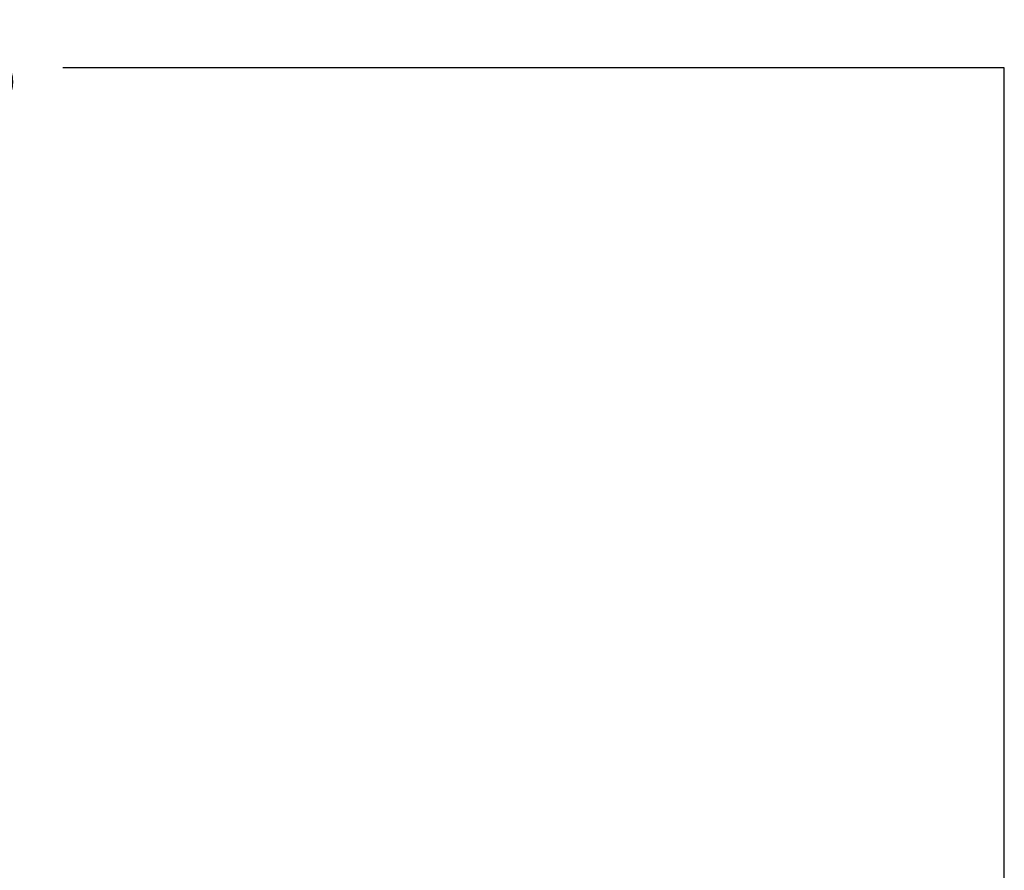
# Model space of a CAD drawing. Units: millimetres. Extents: x -13000 to 8970, y -2883 to 7234.
# Drawn here: x 4294 to 6970, y 4923 to 7234 of the extents above; entities that cross this region are included whole.
import ezdxf

# ---------------------------------------------------------------- set-up
doc = ezdxf.new("R2010")
doc.units = ezdxf.units.MM
doc.header["$MEASUREMENT"] = 0
doc.dimstyles.get("Standard").update_dxf_attribs({"dimtxt": 0.18, "dimasz": 0.18, "dimexe": 0.18, "dimexo": 0.0625, "dimgap": 0.09, "dimtad": 0, "dimtih": 1, "dimtoh": 1, "dimdec": 4, "dimzin": 0, "dimdsep": 46, "dimtxsty": 'Standard', "dimcen": 0.09, "dimadec": 0, "dimazin": 0, "dimtfac": 1, "dimtdec": 4, "dimtofl": 0, "dimtmove": 0, "dimatfit": 3, "dimfxl": 0, "dimtolj": 1, "dimtzin": 0, "dimarcsym": 0})

# ---------------------------------------------------------------- blocks, each defined once
blk = doc.blocks.new('*D29')
at = {"color": 0, "lineweight": -2}
for p, q in [((319.7, 5783.1), (319.7, 7102.5)), ((319.9, 7102.4), (2878, 7102.4)), ((6969.6, 7102.4), (4411.5, 7102.4)), ((6969.8, 5783.1), (6969.8, 7102.5))]:
    blk.add_line(p, q, dxfattribs=at)
at = {"color": 0}
for points in [[(319.9, 7102.4), (319.9, 7102.3), (319.7, 7102.4)], [(6969.6, 7102.3), (6969.6, 7102.4), (6969.8, 7102.4)]]:
    blk.add_solid(points, dxfattribs=at)
at = {"layer": 'Defpoints', "color": 0}
for p in [(6969.8, 7102.4), (319.7, 5783), (6969.8, 5783)]:
    blk.add_point(p, dxfattribs=at)
at = {"color": 0, "insert": (3644.8, 7102.4), "char_height": 200, "attachment_point": 5}
blk.add_mtext('\\A1;6650.0966', dxfattribs=at)

msp = doc.modelspace()

# ---------------------------------------------------------------- linework, layer by layer
msp.add_line((6969.80974, 1162.48804), (6969.80974, 6295.15138))

# ---------------------------------------------------------------- dimensions: what is measured, and where the dimension line sits
dim = msp.add_aligned_dim(p1=(319.71316, 5783.00114), p2=(6969.80974, 5783.00114), distance=1319.36274, dimstyle='Standard', override={"dimtxt": 200})
dim.commit()
dim.dimension.update_dxf_attribs({"geometry": '*D29', "text_midpoint": (3644.76145, 7102.36388)})

doc.saveas('drawing.dxf')
